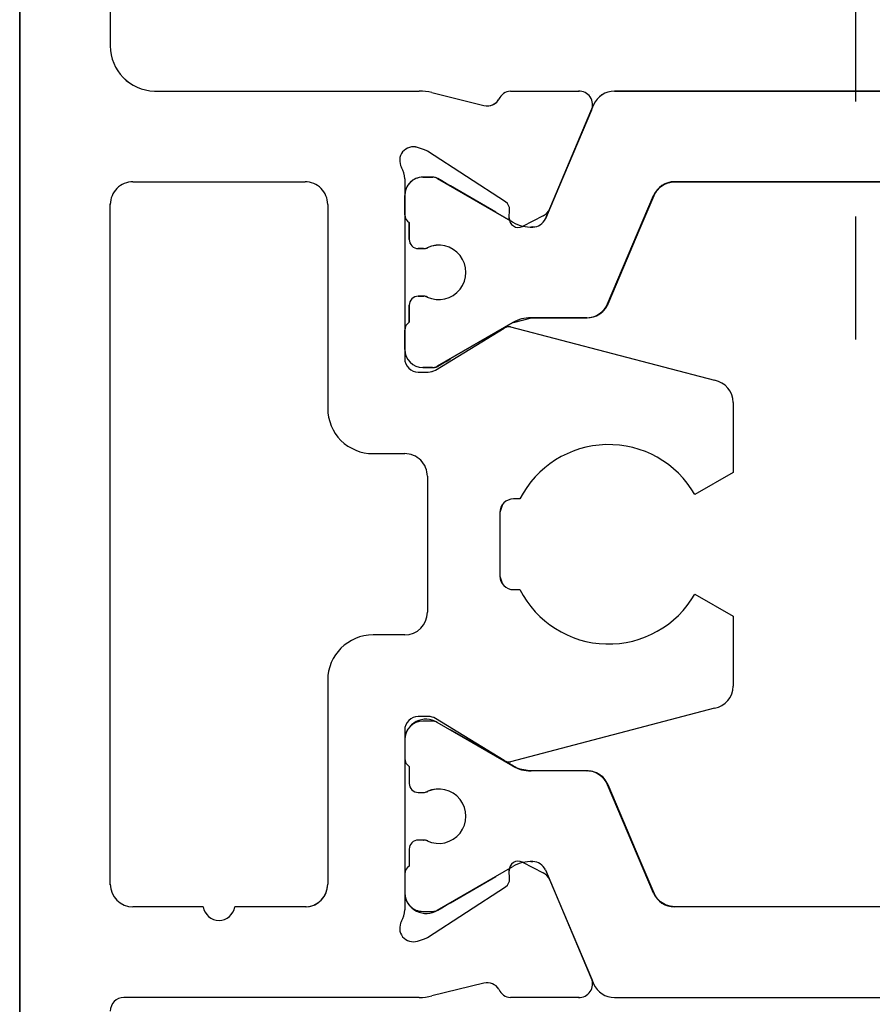
# Model space of a CAD drawing. Units: millimetres. Extents: x -1707 to 76, y -183 to 1078.
# Drawn here: x -1475 to -1456, y 261 to 283 of the extents above; entities that cross this region are included whole.
import ezdxf

# ---------------------------------------------------------------- set-up
doc = ezdxf.new("R2010")
doc.units = ezdxf.units.MM
doc.linetypes.add('CENTERX2', pattern=[20.32, 12.7, -2.54, 2.54, -2.54])
doc.layers.add('Mittellinien', color=7, linetype='Continuous')

msp = doc.modelspace()

# ---------------------------------------------------------------- linework, layer by layer
at = {"color": 40, "linetype": 'Continuous', "lineweight": 30}
for p, q in [((-1475.1426, 298.3462), (-1475.1426, 238.3459)), ((-1475.1425, 238.3459), (-1475.1425, 298.3462)), ((-1475.1425, 238.3459), (-1475.1425, 298.3462)), ((-1475.1425, 238.3459), (-1475.1425, 298.3462)), ((-1473.1425, 295.3463), (-1473.1425, 282.3463)), ((-1473.1425, 295.3463), (-1473.1425, 282.3463)), ((-1472.1699, 281.3466), (-1466.3222, 281.3466)), ((-1472.1697, 281.3466), (-1466.3222, 281.3466)), ((-1466.0457, 281.313), (-1464.8937, 281.0287)), ((-1466.0457, 281.313), (-1464.8937, 281.0287)), ((-1464.307, 281.3466), (-1462.8056, 281.3466)), ((-1464.307, 281.3466), (-1462.8056, 281.3466)), ((-1462.519, 280.9296), (-1463.4468, 278.7438)), ((-1462.519, 280.9296), (-1463.4468, 278.7438)), ((-1462.5136, 280.9434), (-1462.4717, 281.0421)), ((-1466.2088, 280.0531), (-1466.3614, 280.1027)), ((-1466.2088, 280.0531), (-1466.3614, 280.1027)), ((-1466.2088, 280.0531), (-1466.3614, 280.1027)), ((-1464.4173, 278.9019), (-1466.1381, 280.0194)), ((-1464.4173, 278.9019), (-1466.1381, 280.0194)), ((-1464.4173, 278.9019), (-1466.1381, 280.0194)), ((-1466.6425, 279.4106), (-1466.6425, 275.4467)), ((-1466.6425, 279.4106), (-1466.6425, 275.4467)), ((-1472.6427, 279.3463), (-1469.1427, 279.3463)), ((-1472.6425, 279.3467), (-1468.8425, 279.3467)), ((-1472.6425, 279.3467), (-1468.8425, 279.3467)), ((-1472.6423, 279.3463), (-1469.1423, 279.3463)), ((-1469.1427, 279.3463), (-1469.1427, 279.3467)), ((-1469.1423, 279.3463), (-1469.1423, 279.3467)), ((-1466.6424, 278.6198), (-1466.6424, 279.0467)), ((-1466.6424, 278.6198), (-1466.6424, 279.0467)), ((-1466.6424, 279.0462), (-1466.6424, 278.6194)), ((-1473.1425, 263.846), (-1473.1425, 278.8467)), ((-1473.1425, 263.8462), (-1473.1425, 278.8467)), ((-1473.1423, 278.8463), (-1473.1423, 278.8595)), ((-1473.1423, 276.3463), (-1473.1423, 278.8463)), ((-1468.3425, 278.8467), (-1468.3425, 274.3467)), ((-1468.3425, 278.8467), (-1468.3425, 274.3467)), ((-1468.3425, 278.8467), (-1468.3425, 274.3467)), ((-1466.6423, 278.6091), (-1466.6423, 276.0843)), ((-1464.3356, 278.5489), (-1464.3265, 278.7237)), ((-1464.3356, 278.5489), (-1464.3265, 278.7237)), ((-1464.3356, 278.5489), (-1464.3265, 278.7237)), ((-1464.3319, 278.4984), (-1464.3356, 278.5489)), ((-1463.5868, 278.5937), (-1464.0451, 278.3602)), ((-1463.5868, 278.5937), (-1464.0451, 278.3602)), ((-1473.1423, 266.3463), (-1473.1423, 276.3463)), ((-1466.6424, 275.6466), (-1466.6424, 276.0734)), ((-1466.6424, 275.6466), (-1466.6424, 276.0734)), ((-1466.6424, 276.073), (-1466.6424, 275.6462)), ((-1465.9653, 275.1906), (-1464.4467, 276.1174)), ((-1465.9653, 275.1906), (-1464.4467, 276.1174)), ((-1464.3069, 276.1435), (-1459.8034, 274.9658)), ((-1464.3068, 276.1435), (-1459.8034, 274.9658)), ((-1466.6423, 275.6314), (-1466.6423, 275.4367)), ((-1466.3425, 275.1467), (-1466.1216, 275.1467)), ((-1466.3425, 275.1467), (-1466.1215, 275.1467)), ((-1459.3925, 274.4737), (-1459.3925, 272.9339)), ((-1459.3925, 274.4737), (-1459.3925, 272.9339)), ((-1467.3425, 273.3466), (-1466.6425, 273.3466)), ((-1467.3425, 273.3466), (-1466.6425, 273.3466)), ((-1459.3925, 272.9339), (-1460.2371, 272.4464)), ((-1459.3925, 272.9339), (-1460.2371, 272.4464)), ((-1466.1425, 272.8467), (-1466.1425, 269.8465)), ((-1466.1425, 272.8467), (-1466.1425, 269.8465)), ((-1466.1425, 272.8467), (-1466.1425, 269.8465)), ((-1464.102, 272.3461), (-1464.2424, 272.3461)), ((-1464.102, 272.3461), (-1464.2424, 272.3461)), ((-1464.4824, 272.2263), (-1464.5425, 272.0461)), ((-1464.4823, 272.2263), (-1464.5425, 272.0459)), ((-1464.483, 272.2255), (-1464.5425, 272.0469)), ((-1464.5425, 272.0462), (-1464.5425, 270.6465)), ((-1464.5425, 272.0462), (-1464.5425, 270.6465)), ((-1464.5425, 270.6461), (-1464.4829, 270.4671)), ((-1464.5425, 270.6459), (-1464.4829, 270.4671)), ((-1464.2428, 270.3466), (-1464.1024, 270.3464)), ((-1464.2428, 270.3466), (-1464.1024, 270.3464)), ((-1460.2371, 270.2463), (-1459.3925, 269.7587)), ((-1460.237, 270.2463), (-1459.3925, 269.7587)), ((-1459.3925, 269.7587), (-1459.3925, 268.2188)), ((-1459.3925, 269.7587), (-1459.3925, 268.2188)), ((-1466.6425, 269.3464), (-1467.3425, 269.3464)), ((-1466.6425, 269.3464), (-1467.3425, 269.3464)), ((-1468.3425, 268.3465), (-1468.3425, 263.8452)), ((-1468.3425, 268.3465), (-1468.3425, 263.8452)), ((-1468.3425, 268.3465), (-1468.3425, 263.8462)), ((-1459.8034, 267.7269), (-1464.3069, 266.5492)), ((-1459.8034, 267.7269), (-1464.3068, 266.5492)), ((-1466.1216, 267.546), (-1466.3425, 267.546)), ((-1466.1215, 267.546), (-1466.3425, 267.546)), ((-1464.4467, 266.5753), (-1465.9653, 267.502)), ((-1464.4467, 266.5753), (-1465.9653, 267.502)), ((-1466.6425, 267.246), (-1466.6425, 263.2821)), ((-1466.6425, 267.246), (-1466.6425, 263.2821)), ((-1466.6423, 267.2559), (-1466.6423, 267.0575)), ((-1466.6425, 267.0459), (-1466.6425, 266.6192)), ((-1466.6425, 267.0459), (-1466.6425, 266.6192)), ((-1466.6425, 267.0455), (-1466.6425, 266.6187)), ((-1466.6423, 266.6109), (-1466.6423, 264.081)), ((-1473.1423, 263.8464), (-1473.1423, 266.3463)), ((-1464.0451, 264.3325), (-1463.5868, 264.099)), ((-1464.0451, 264.3325), (-1463.5868, 264.099)), ((-1466.6425, 264.0727), (-1466.6425, 263.646)), ((-1466.6424, 264.0723), (-1466.6424, 263.6455)), ((-1464.3265, 263.969), (-1464.3357, 264.1438)), ((-1464.3265, 263.969), (-1464.3357, 264.1438)), ((-1464.3265, 263.969), (-1464.3356, 264.1438)), ((-1473.1423, 263.8337), (-1473.1423, 263.8464)), ((-1466.1381, 262.6733), (-1464.4173, 263.7908)), ((-1466.1381, 262.6733), (-1464.4173, 263.7908)), ((-1466.1381, 262.6732), (-1464.4173, 263.7908)), ((-1463.4468, 263.9489), (-1462.519, 261.7631)), ((-1471.0889, 263.3463), (-1472.6425, 263.3463)), ((-1471.0889, 263.3459), (-1472.6425, 263.3459)), ((-1468.8147, 263.3459), (-1470.3961, 263.3459)), ((-1468.8425, 263.3463), (-1470.396, 263.3463)), ((-1469.1427, 263.3459), (-1469.1427, 263.3463)), ((-1466.3615, 262.59), (-1466.2088, 262.6396)), ((-1466.3615, 262.59), (-1466.2088, 262.6396)), ((-1466.3614, 262.59), (-1466.2088, 262.6396)), ((-1464.8937, 261.664), (-1466.0457, 261.3796)), ((-1464.8937, 261.6639), (-1466.0457, 261.3796)), ((-1462.5129, 261.7473), (-1462.4718, 261.6506)), ((-1466.3222, 261.3459), (-1472.8425, 261.3459)), ((-1466.3222, 261.3459), (-1472.8425, 261.3459)), ((-1462.8056, 261.3459), (-1464.307, 261.3459)), ((-1462.8056, 261.3459), (-1464.307, 261.3459)), ((-1462.7952, 261.3458), (-1462.8056, 261.3459))]:
    msp.add_line(p, q, dxfattribs=at)
at = {"color": 7, "linetype": 'Continuous', "lineweight": 30}
for p, q in [((-1462.8056, 281.3466), (-1462.7951, 281.3469)), ((-1462.4951, 281.3463), (-1462.4951, 281.3466)), ((-1462.0114, 281.3466), (-1451.2733, 281.3466)), ((-1466.2424, 279.4467), (-1466.0307, 279.4467)), ((-1465.9257, 279.4185), (-1464.2536, 278.4532)), ((-1466.5424, 278.0717), (-1466.5424, 278.4466)), ((-1466.5424, 278.0717), (-1466.5424, 278.4466)), ((-1463.8156, 278.3484), (-1463.8583, 278.3472)), ((-1466.2306, 277.8717), (-1466.3424, 277.8717)), ((-1466.3424, 276.8217), (-1466.2306, 276.8217)), ((-1466.5424, 276.2466), (-1466.5424, 276.6217)), ((-1466.5424, 276.2466), (-1466.5424, 276.6217)), ((-1464.2548, 276.2395), (-1465.9257, 275.2748)), ((-1465.9653, 275.1906), (-1464.4467, 276.1174)), ((-1466.0307, 275.2467), (-1466.2424, 275.2467)), ((-1466.0307, 275.2462), (-1466.02, 275.2462)), ((-1464.4467, 266.5753), (-1465.9653, 267.502)), ((-1464.2549, 266.4531), (-1465.9258, 267.4179)), ((-1466.5425, 266.446), (-1466.5425, 266.0709)), ((-1466.5425, 266.446), (-1466.5425, 266.0709)), ((-1462.6231, 266.3459), (-1463.8549, 266.3459)), ((-1461.148, 263.6506), (-1462.1628, 266.0414)), ((-1466.2307, 264.821), (-1466.3425, 264.821)), ((-1466.5425, 264.621), (-1466.5425, 264.2459)), ((-1466.5425, 264.621), (-1466.5425, 264.2459)), ((-1463.8584, 264.3455), (-1463.8157, 264.3443)), ((-1464.3357, 264.1438), (-1464.3319, 264.1943)), ((-1463.5376, 264.1615), (-1462.4718, 261.6506)), ((-1463.5376, 264.1615), (-1463.4539, 263.9644)), ((-1452.5972, 263.3459), (-1460.6878, 263.346)), ((-1462.0116, 261.3459), (-1451.2734, 261.3459))]:
    msp.add_line(p, q, dxfattribs=at)
at = {"color": 3, "linetype": 'Continuous', "lineweight": 30}
for p, q in [((-1462.0117, 281.3466), (-1451.2735, 281.3466)), ((-1451.2735, 281.3466), (-1462.0116, 281.3463)), ((-1463.5377, 278.5312), (-1462.4719, 281.0421)), ((-1462.4718, 281.0417), (-1463.5376, 278.5308)), ((-1463.5375, 278.5312), (-1462.4717, 281.0421)), ((-1466.2426, 279.4467), (-1466.0309, 279.4467)), ((-1466.0308, 279.4462), (-1466.2425, 279.4462)), ((-1466.0308, 279.4462), (-1466.0201, 279.4462)), ((-1465.9259, 279.4185), (-1464.2538, 278.4531)), ((-1464.2536, 278.4527), (-1465.9258, 279.4181)), ((-1465.9258, 279.4181), (-1465.9151, 279.4181)), ((-1464.632, 278.6773), (-1465.6318, 279.2545)), ((-1452.5973, 279.3467), (-1460.6879, 279.3467)), ((-1452.5971, 279.3467), (-1460.6877, 279.3467)), ((-1460.6877, 279.3464), (-1452.5972, 279.3466)), ((-1466.6426, 278.6198), (-1466.6426, 279.0466)), ((-1461.1481, 279.0421), (-1462.1629, 276.6513)), ((-1461.1479, 279.0421), (-1462.1627, 276.6513)), ((-1462.1627, 276.6509), (-1461.148, 279.0417)), ((-1461.148, 279.0417), (-1461.1376, 279.0417)), ((-1463.5375, 278.5312), (-1463.453, 278.7302)), ((-1466.5426, 278.0717), (-1466.5426, 278.4466)), ((-1466.5424, 278.4462), (-1466.5424, 278.0712)), ((-1466.2308, 277.8717), (-1466.3426, 277.8717)), ((-1466.3424, 277.8712), (-1466.2306, 277.8712)), ((-1466.2306, 277.8712), (-1466.22, 277.8712)), ((-1466.3426, 276.8217), (-1466.2308, 276.8217)), ((-1466.2306, 276.8212), (-1466.3424, 276.8212)), ((-1466.2306, 276.8212), (-1466.22, 276.8212)), ((-1466.5426, 276.2466), (-1466.5426, 276.6217)), ((-1466.5424, 276.6212), (-1466.5424, 276.2462)), ((-1462.1627, 276.6509), (-1462.1524, 276.6509)), ((-1464.255, 276.2395), (-1465.9259, 275.2748)), ((-1465.9257, 275.2743), (-1464.2548, 276.2391)), ((-1464.2444, 276.2391), (-1463.8445, 276.3462)), ((-1462.6232, 276.3466), (-1463.855, 276.3466)), ((-1462.623, 276.3466), (-1463.8548, 276.3466)), ((-1463.8548, 276.3462), (-1462.623, 276.3463)), ((-1462.623, 276.3463), (-1462.6126, 276.3463)), ((-1466.6426, 275.6466), (-1466.6426, 276.0734)), ((-1466.0309, 275.2467), (-1466.2426, 275.2467)), ((-1466.2423, 275.2462), (-1466.0307, 275.2462)), ((-1466.0308, 267.446), (-1466.2425, 267.446)), ((-1466.0308, 267.446), (-1466.2425, 267.446)), ((-1464.2549, 266.4531), (-1465.9258, 267.4179)), ((-1464.2549, 266.4527), (-1465.9258, 267.4173)), ((-1464.6321, 266.6766), (-1465.6319, 267.2538)), ((-1466.5425, 266.446), (-1466.5425, 266.0709)), ((-1466.5425, 266.4455), (-1466.5425, 266.0705)), ((-1464.2549, 266.4527), (-1464.2446, 266.4527)), ((-1462.6231, 266.3459), (-1463.8549, 266.3459)), ((-1462.6231, 266.3456), (-1463.8549, 266.3455)), ((-1462.6231, 266.3456), (-1462.6127, 266.3456)), ((-1461.148, 263.6506), (-1462.1628, 266.0414)), ((-1461.148, 263.6502), (-1462.1628, 266.0409)), ((-1462.1628, 266.0409), (-1462.1525, 266.0409)), ((-1466.3425, 265.871), (-1466.2307, 265.871)), ((-1466.3425, 265.871), (-1466.2307, 265.871)), ((-1466.3425, 265.8705), (-1466.2307, 265.8705)), ((-1466.2307, 265.8705), (-1466.22, 265.8705)), ((-1466.2307, 264.821), (-1466.3425, 264.821)), ((-1466.2307, 264.8205), (-1466.3425, 264.8205)), ((-1466.2307, 264.8205), (-1466.22, 264.8205)), ((-1466.5425, 264.621), (-1466.5425, 264.2459)), ((-1466.5425, 264.6205), (-1466.5424, 264.2455)), ((-1465.9258, 263.2742), (-1464.2537, 264.2395)), ((-1465.9258, 263.2742), (-1464.2537, 264.2395)), ((-1465.9257, 263.2736), (-1464.2536, 264.2391)), ((-1466.6425, 264.0727), (-1466.6425, 263.646)), ((-1465.6318, 263.4372), (-1464.632, 264.0145)), ((-1463.5376, 264.1615), (-1462.4718, 261.6506)), ((-1463.5376, 264.1611), (-1462.4717, 261.6502)), ((-1463.4468, 263.9489), (-1462.519, 261.7631)), ((-1461.148, 263.6502), (-1461.1376, 263.6502)), ((-1452.5972, 263.346), (-1460.6878, 263.346)), ((-1452.5971, 263.3458), (-1460.6877, 263.3456)), ((-1466.2425, 263.246), (-1466.0308, 263.246)), ((-1466.2425, 263.246), (-1466.0308, 263.246)), ((-1462.0115, 261.3459), (-1451.2734, 261.3459)), ((-1462.0114, 261.3456), (-1451.2733, 261.3459))]:
    msp.add_line(p, q, dxfattribs=at)
at = {"color": 40, "linetype": 'Continuous', "lineweight": 30, "flags": 128}
msp.add_lwpolyline([(-1466.3614, 280.1027), (-1466.4507, 280.1174), (-1466.4542, 280.1174)], dxfattribs=at)
at = {"color": 3, "linetype": 'Continuous', "lineweight": 30, "flags": 128}
for points in [[(-1465.6318, 279.2545), (-1465.7264, 279.3091), (-1465.8209, 279.3636), (-1465.9151, 279.4181)], [(-1462.1524, 276.6509), (-1461.8056, 277.4679), (-1461.4652, 278.27), (-1461.1376, 279.0417)], [(-1465.915, 275.2743), (-1465.8207, 275.3288), (-1465.7263, 275.3833), (-1465.6317, 275.4379)], [(-1464.2446, 266.4527), (-1464.4573, 266.5755), (-1464.588, 266.651), (-1464.6321, 266.6765)], [(-1461.1376, 263.6502), (-1461.4652, 264.422), (-1461.8057, 265.224), (-1462.1525, 266.0409)], [(-1465.9151, 263.2736), (-1465.8208, 263.328), (-1465.7264, 263.3826), (-1465.6318, 263.4372)]]:
    msp.add_lwpolyline(points, dxfattribs=at)
at = {"color": 40, "linetype": 'Continuous', "lineweight": 30}
for centre, radius, start, end in [((-1472.1425, 282.3462), 1, 179.99464, 268.44174), ((-1472.1424, 282.3463), 1, 179.99803, 268.42399), ((-1466.3207, 280.2045), 1.1422, 76.06441, 90.07363), ((-1466.3207, 280.2045), 1.1422, 76.06442, 90.07362), ((-1464.8218, 281.3198), 0.2999, 256.12083, 329.11895), ((-1464.8218, 281.3198), 0.2999, 256.12083, 329.11895), ((-1464.8216, 281.3196), 0.2996, 269.95741, 329.13538), ((-1464.2891, 281.0474), 0.2998, 93.43116, 156.71389), ((-1464.289, 281.0474), 0.2998, 93.43112, 156.71397), ((-1462.7951, 281.0469), 0.2999, 336.98873, 92.01671), ((-1462.7951, 281.0469), 0.2999, 336.9887, 92.01675), ((-1466.4541, 279.8174), 0.3, 72.00359, 210.69063), ((-1466.4541, 279.8174), 0.3, 72.0036, 210.69066), ((-1466.3012, 279.7686), 0.2991, 56.95863, 72.00136), ((-1466.3012, 279.7686), 0.2991, 56.95833, 72.00165), ((-1466.3012, 279.7686), 0.2991, 56.95859, 72.00149), ((-1467.1397, 279.4105), 0.4972, 0.00965, 30.68913), ((-1467.1397, 279.4105), 0.4972, 0.00976, 30.68907), ((-1472.6426, 278.8468), 0.4999, 89.98864, 180.00709), ((-1472.6426, 278.8468), 0.4999, 89.98904, 180.00754), ((-1468.8424, 278.8468), 0.4999, 359.99291, 90.0113), ((-1468.8424, 278.8468), 0.4999, 359.993, 90.01127), ((-1464.5265, 278.734), 0.2002, 357.03325, 56.96311), ((-1464.5264, 278.734), 0.2002, 357.03334, 56.96307), ((-1464.1359, 278.5384), 0.2, 176.99963, 296.98923), ((-1464.1359, 278.5384), 0.2, 176.99963, 296.98924), ((-1463.723, 278.8611), 0.3, 297.00039, 336.99934), ((-1463.723, 278.8611), 0.3, 297.00044, 336.99934), ((-1464.3424, 275.9462), 0.2005, 79.80057, 121.35156), ((-1464.3419, 275.9448), 0.202, 90.17611, 121.26368), ((-1464.3423, 275.9462), 0.2005, 79.80057, 121.35156), ((-1466.3425, 275.4467), 0.3, 179.98601, 270.00274), ((-1466.3425, 275.4467), 0.3, 179.98668, 270.0031), ((-1466.1218, 275.4477), 0.301, 270.03796, 301.32015), ((-1466.1217, 275.4477), 0.301, 270.03792, 301.3202), ((-1459.8926, 274.4738), 0.5001, 359.99962, 79.72486), ((-1459.8926, 274.4738), 0.5001, 359.99973, 79.72478), ((-1467.3425, 274.3466), 1, 179.99733, 269.9992), ((-1467.3425, 274.3466), 1, 179.99763, 269.99941), ((-1462.1423, 271.3463), 2.2, 30.00117, 152.97061), ((-1462.1423, 271.3463), 2.2, 30.00116, 152.97062), ((-1466.6424, 272.8467), 0.4999, 359.99259, 90.01106), ((-1466.6424, 272.8467), 0.4999, 359.99258, 90.01108), ((-1464.2425, 272.0461), 0.3, 89.99195, 179.98268), ((-1464.2425, 272.0461), 0.3, 89.99193, 179.98272), ((-1464.2425, 270.6466), 0.3, 180.01094, 269.94038), ((-1464.2425, 270.6466), 0.3, 180.01083, 269.94022), ((-1462.1426, 271.3462), 2.2001, 207.02793, 330.00767), ((-1462.1426, 271.3462), 2.2001, 207.02793, 330.00767), ((-1466.6426, 269.8465), 0.5001, 270.0119, 359.9972), ((-1466.6426, 269.8465), 0.5001, 270.01189, 359.99721), ((-1467.3425, 268.3464), 1, 90.00023, 179.99515), ((-1467.3425, 268.3464), 1, 90.00021, 179.9952), ((-1459.8926, 268.219), 0.5001, 280.27531, 359.98665), ((-1459.8926, 268.219), 0.5001, 280.27532, 359.9867), ((-1466.3425, 267.246), 0.3, 89.99691, 180.01353), ((-1466.3425, 267.246), 0.3, 89.99695, 180.0135), ((-1466.1216, 267.2464), 0.2997, 58.56231, 89.99799), ((-1466.1216, 267.2464), 0.2997, 58.56233, 89.99798), ((-1464.3424, 266.7465), 0.2005, 238.64838, 280.19944), ((-1464.342, 266.7475), 0.2015, 238.70056, 269.85955), ((-1464.3423, 266.7465), 0.2005, 238.64842, 280.19941), ((-1464.1359, 264.1543), 0.2, 63.01078, 183.00033), ((-1464.1359, 264.1543), 0.2, 63.01076, 183.00037), ((-1463.723, 263.8317), 0.3, 23.00061, 62.9996), ((-1463.723, 263.8317), 0.3, 23.00063, 62.99968), ((-1472.6424, 263.8464), 0.5001, 180.01596, 269.98778), ((-1472.6424, 263.846), 0.5001, 180.00221, 269.98766), ((-1468.8426, 263.8464), 0.5001, 270.01223, 359.98397), ((-1468.8426, 263.8452), 0.5001, 273.19389, 359.99083), ((-1464.5261, 263.9585), 0.1999, 302.97896, 3.02462), ((-1464.5261, 263.9585), 0.1999, 302.97907, 3.02451), ((-1470.7425, 263.3962), 0.35, 188.20377, 351.79623), ((-1470.7425, 263.396), 0.35, 188.22632, 351.77368), ((-1470.7424, 263.3958), 0.3499, 269.97722, 351.79638), ((-1467.1388, 263.282), 0.4963, 329.28378, 0.01725), ((-1467.1388, 263.282), 0.4963, 329.28391, 0.01726), ((-1466.4542, 262.8753), 0.3, 149.28876, 288.01699), ((-1466.4542, 262.8753), 0.3, 149.28879, 288.01696), ((-1466.3012, 262.9241), 0.2991, 287.99864, 303.04137), ((-1464.822, 261.3723), 0.3003, 30.94479, 103.81541), ((-1464.8218, 261.3726), 0.3, 30.92624, 103.86935), ((-1462.7952, 261.6458), 0.3001, 268.01206, 22.99773), ((-1462.7952, 261.6458), 0.3001, 268.01203, 22.99781), ((-1466.3227, 262.5041), 1.1581, 270.02338, 283.83864), ((-1466.3227, 262.5041), 1.1581, 270.02338, 283.83864), ((-1464.2887, 261.6455), 0.3002, 203.30775, 266.51161), ((-1464.2887, 261.6455), 0.3002, 203.3077, 266.51166), ((-1472.8425, 261.046), 0.3, 89.99645, 179.99039), ((-1472.8425, 261.046), 0.3, 89.99654, 179.99039)]:
    msp.add_arc(centre, radius, start, end, dxfattribs=at)
at = {"color": 3, "linetype": 'Continuous', "lineweight": 30}
for centre, radius, start, end in [((-1462.0119, 280.8469), 0.4997, 89.97443, 157.01624), ((-1462.0116, 280.8464), 0.4999, 89.99517, 157.00656), ((-1466.2426, 279.0466), 0.4, 90.00637, 180.00387), ((-1466.2425, 279.0462), 0.4, 89.99866, 180.00401), ((-1466.0309, 279.2367), 0.2099, 59.99633, 90.00548), ((-1466.031, 279.2355), 0.2108, 60.05606, 89.94552), ((-1460.6878, 278.8465), 0.5002, 90.01239, 156.97839), ((-1460.6877, 278.8463), 0.5001, 90.00923, 156.99293), ((-1460.6875, 278.8465), 0.5002, 90.01236, 156.97834), ((-1466.4426, 278.6198), 0.2, 179.99271, 240.00496), ((-1466.4424, 278.6194), 0.2001, 180.00879, 239.99217), ((-1463.8586, 279.138), 0.7907, 240.01685, 273.1006), ((-1463.8585, 279.1367), 0.7895, 239.97426, 273.1138), ((-1463.8584, 279.1374), 0.7906, 240.0055, 273.09897), ((-1463.8137, 278.6482), 0.2998, 269.59763, 337.01667), ((-1463.8137, 278.648), 0.3, 269.62784, 336.99949), ((-1463.8135, 278.6482), 0.2998, 269.59771, 337.01666), ((-1466.3427, 278.0716), 0.1999, 179.96734, 270.02277), ((-1466.3424, 278.0712), 0.2, 179.99325, 270.00781), ((-1466.2311, 278.0733), 0.2017, 270.08336, 294.88055), ((-1466.2306, 278.0711), 0.1999, 269.99082, 295.01119), ((-1465.8926, 277.3467), 0.6, 244.98872, 115.01128), ((-1465.8924, 277.3462), 0.6, 244.99236, 115.01078), ((-1466.3425, 276.6216), 0.2001, 90.03435, 179.97363), ((-1466.3424, 276.6212), 0.2, 90.00557, 179.99764), ((-1466.2311, 276.6201), 0.2016, 65.1185, 89.9166), ((-1466.2306, 276.6213), 0.1999, 64.98881, 90.01024), ((-1462.6233, 276.8467), 0.5001, 270.00759, 337.00376), ((-1462.623, 276.8467), 0.5001, 270.00746, 337.00357), ((-1462.6229, 276.8462), 0.4999, 269.9956, 337.00656), ((-1466.4426, 276.0734), 0.2, 119.99348, 180.00754), ((-1466.4423, 276.073), 0.2001, 120.01152, 179.99306), ((-1463.8556, 275.5487), 0.798, 89.95941, 120.03778), ((-1463.8549, 275.5464), 0.7998, 89.99541, 120.00182), ((-1466.2425, 275.6467), 0.4, 180.01396, 269.99342), ((-1466.2424, 275.6462), 0.4, 180.0039, 270.0009), ((-1466.0309, 275.4566), 0.2099, 269.99458, 300.00435), ((-1466.0306, 275.4562), 0.2099, 269.99482, 300.00361), ((-1466.1727, 267.0165), 0.4707, 58.37326, 176.47565), ((-1466.2425, 267.046), 0.4, 90.00644, 180.00367), ((-1466.2424, 267.046), 0.4, 90.00658, 180.00311), ((-1466.0308, 267.2361), 0.2099, 59.99615, 90.00543), ((-1466.0308, 267.2361), 0.2099, 59.99549, 90.00545), ((-1466.4425, 266.6191), 0.2, 179.99233, 240.00613), ((-1466.4425, 266.6187), 0.2, 179.99631, 240.00466), ((-1463.8546, 267.1472), 0.8012, 240.02486, 269.97795), ((-1463.8549, 267.1458), 0.8003, 240.00736, 269.99568), ((-1462.6228, 265.8462), 0.4997, 22.98376, 90.02547), ((-1462.6231, 265.8456), 0.5, 23.00319, 90.00194), ((-1466.3426, 266.0709), 0.1999, 180.00042, 270.02219), ((-1466.3426, 266.0709), 0.1999, 180.00216, 270.02391), ((-1466.3425, 266.0705), 0.2, 180.00179, 270.00781), ((-1465.8925, 265.346), 0.6, 244.99434, 115.00562), ((-1465.8925, 265.346), 0.6, 244.99437, 115.00563), ((-1465.8925, 265.3455), 0.6, 244.99394, 115.00881), ((-1466.231, 266.0727), 0.2017, 270.0832, 294.87884), ((-1466.231, 266.0727), 0.2016, 270.08336, 294.88134), ((-1466.2307, 266.0704), 0.1999, 269.99082, 295.01119), ((-1466.3423, 264.6209), 0.2001, 90.03551, 179.97439), ((-1466.3425, 264.6205), 0.2, 89.99175, 180.01039), ((-1466.2307, 264.6217), 0.1994, 64.89379, 89.98815), ((-1466.2306, 264.6206), 0.1999, 64.9867, 90.01129), ((-1466.4425, 264.0728), 0.2, 119.99479, 180.00721), ((-1466.4424, 264.0722), 0.2001, 120.00914, 179.99359), ((-1463.8586, 263.556), 0.7895, 86.88619, 120.02581), ((-1463.8584, 263.5544), 0.7906, 86.90459, 119.99875), ((-1463.8139, 264.044), 0.3003, 23.04634, 90.33949), ((-1463.8137, 264.0439), 0.2999, 22.99668, 90.38598), ((-1466.2427, 263.6459), 0.3998, 179.98483, 270.02278), ((-1466.2426, 263.6459), 0.3998, 179.98405, 270.02278), ((-1466.1679, 263.6763), 0.4755, 183.72055, 302.12288), ((-1460.688, 263.8457), 0.4997, 202.98386, 270.02547), ((-1460.6878, 263.8455), 0.4999, 202.99616, 270.00897), ((-1466.0308, 263.4559), 0.2099, 269.99458, 300.0046), ((-1466.0308, 263.456), 0.2099, 269.9945, 300.0037), ((-1462.0115, 261.846), 0.5001, 202.99624, 269.99246), ((-1462.0115, 261.8455), 0.4999, 202.996, 270.00871)]:
    msp.add_arc(centre, radius, start, end, dxfattribs=at)
at = {"color": 7, "linetype": 'Continuous', "lineweight": 30}
for centre, radius, start, end in [((-1462.0116, 280.8469), 0.4997, 89.97455, 157.01621), ((-1466.2423, 279.0466), 0.4, 90.00622, 179.98591), ((-1466.0307, 279.2368), 0.2099, 59.99527, 90.00542), ((-1466.4424, 278.6198), 0.2, 179.99271, 240.00652), ((-1466.3425, 278.0716), 0.1999, 179.96673, 270.02226), ((-1466.2309, 278.0734), 0.2017, 270.08328, 294.87937), ((-1465.8923, 277.3467), 0.6, 244.98864, 115.01131), ((-1466.3422, 276.6216), 0.2001, 90.03591, 179.97509), ((-1466.2309, 276.62), 0.2017, 65.12089, 89.9168), ((-1466.4424, 276.0734), 0.2, 119.99378, 180.00722), ((-1463.8554, 275.5487), 0.798, 89.95942, 120.03761), ((-1466.2423, 275.6467), 0.4, 180.01347, 269.99354), ((-1466.0307, 275.4566), 0.2099, 269.99444, 300.0041), ((-1466.4425, 266.6191), 0.2, 179.99278, 240.00622), ((-1463.8546, 267.1472), 0.8012, 240.02505, 269.97795), ((-1462.6229, 265.8462), 0.4997, 22.98408, 90.02561), ((-1466.3424, 264.6209), 0.2001, 90.03591, 179.97509), ((-1466.2307, 264.6216), 0.1994, 64.89518, 89.98821), ((-1466.4425, 264.0728), 0.2, 119.99325, 180.00717), ((-1463.8586, 263.556), 0.7895, 86.8862, 120.0257), ((-1463.814, 264.044), 0.3003, 23.04601, 90.3394), ((-1460.688, 263.8457), 0.4997, 202.98376, 270.02552), ((-1466.3034, 262.9296), 0.305, 288.07174, 302.81067), ((-1462.0115, 261.846), 0.5001, 202.99613, 269.99244)]:
    msp.add_arc(centre, radius, start, end, dxfattribs=at)
at = {"color": 3, "linetype": 'Continuous', "lineweight": 30}
for points, knots in [([(-1465.9151, 279.4181), (-1465.9368, 279.4282), (-1465.9704, 279.4439), (-1466.0071, 279.4456), (-1466.0201, 279.4462)], [0, 0, 0, 0, 0.6451762, 1, 1, 1, 1]), ([(-1461.1376, 279.0417), (-1461.1118, 279.0895), (-1461.0613, 279.183), (-1460.936, 279.2826), (-1460.8041, 279.3379), (-1460.715, 279.3439), (-1460.6774, 279.3464)], [0, 0, 0, 0, 0.2771569, 0.5419145, 0.8069058, 1, 1, 1, 1]), ([(-1466.22, 277.8712), (-1466.1972, 277.8732), (-1466.1679, 277.8758), (-1466.1413, 277.8874), (-1466.1354, 277.8899)], [0, 0, 0, 0, 0.7796802, 1, 1, 1, 1]), ([(-1466.1354, 276.8025), (-1466.1569, 276.8103), (-1466.1845, 276.8203), (-1466.2136, 276.821), (-1466.22, 276.8212)], [0, 0, 0, 0, 0.7809852, 1, 1, 1, 1]), ([(-1462.6126, 276.3463), (-1462.5573, 276.3516), (-1462.446, 276.3624), (-1462.2981, 276.4468), (-1462.2012, 276.5504), (-1462.1647, 276.6256), (-1462.1524, 276.6509)], [0, 0, 0, 0, 0.2837954, 0.5702823, 0.8550627, 1, 1, 1, 1]), ([(-1466.02, 275.2462), (-1465.9963, 275.2483), (-1465.9593, 275.2515), (-1465.9267, 275.2683), (-1465.915, 275.2743)], [0, 0, 0, 0, 0.64407539, 1, 1, 1, 1]), ([(-1463.8446, 266.3455), (-1463.9587, 266.3581), (-1464.0993, 266.3735), (-1464.2215, 266.4401), (-1464.2446, 266.4527)], [0, 0, 0, 0, 0.8115599, 1, 1, 1, 1]), ([(-1462.1525, 266.0409), (-1462.1794, 266.0904), (-1462.2332, 266.1891), (-1462.3693, 266.292), (-1462.5021, 266.34), (-1462.5849, 266.3442), (-1462.6127, 266.3456)], [0, 0, 0, 0, 0.2869712, 0.5736225, 0.8569394, 1, 1, 1, 1]), ([(-1466.22, 265.8705), (-1466.1972, 265.8725), (-1466.168, 265.875), (-1466.1414, 265.8867), (-1466.1355, 265.8892)], [0, 0, 0, 0, 0.7795662, 1, 1, 1, 1]), ([(-1466.1355, 264.8017), (-1466.157, 264.8096), (-1466.1846, 264.8196), (-1466.2137, 264.8203), (-1466.22, 264.8205)], [0, 0, 0, 0, 0.78097519, 1, 1, 1, 1]), ([(-1460.6773, 263.3456), (-1460.7499, 263.3547), (-1460.8779, 263.3708), (-1461.0328, 263.4813), (-1461.1069, 263.5811), (-1461.1341, 263.6422), (-1461.1376, 263.6502)], [0, 0, 0, 0, 0.3710181, 0.6548064, 0.954819, 1, 1, 1, 1])]:
    msp.add_open_spline(points, degree=3, knots=knots, dxfattribs=at)
at = {"layer": 'Mittellinien', "color": 1, "linetype": 'CENTERX2', "lineweight": 30}
msp.add_line((-1456.6903, 644.3376), (-1456.6903, 275.8649), dxfattribs=at)

doc.saveas('drawing.dxf')
